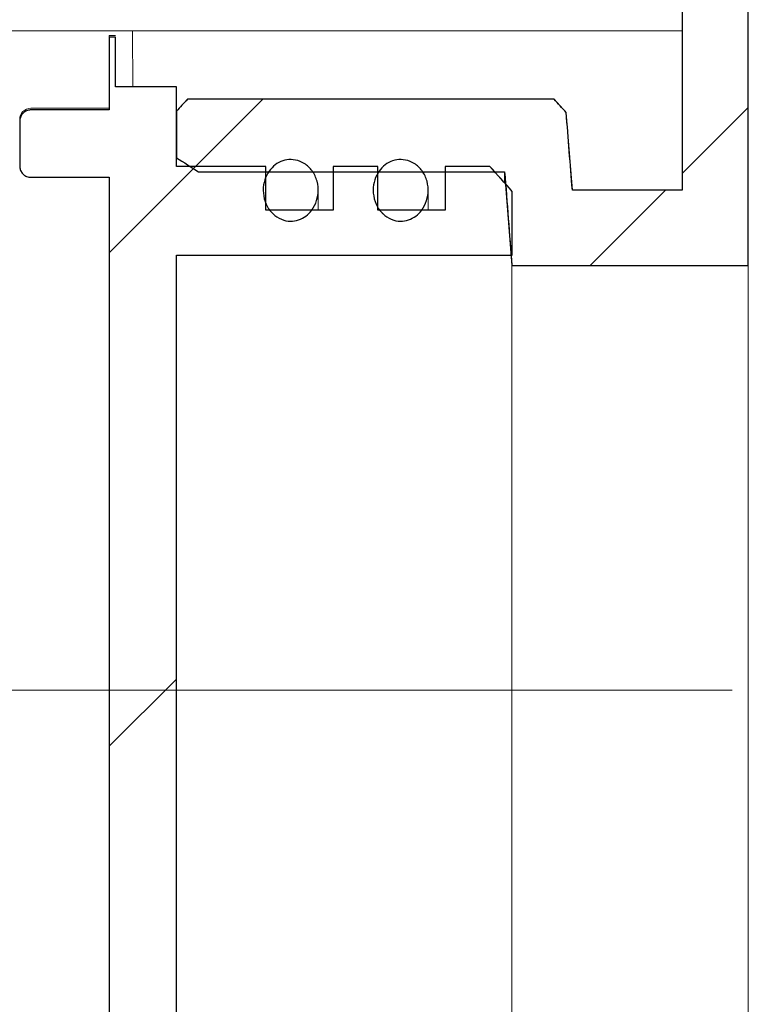
# Model space of a CAD drawing. Units: millimetres. Extents: x 17 to 410, y 38 to 295.
# Drawn here: x 76 to 83, y 254 to 263 of the extents above; entities that cross this region are included whole.
import ezdxf

# ---------------------------------------------------------------- set-up
doc = ezdxf.new("R2010")
doc.units = ezdxf.units.MM
doc.linetypes.add('SLD-Durchgehend', pattern=[0])
doc.linetypes.add('SLD-Punktstrich', pattern=[19.05, 15.24, -1.27, 1.27, -1.27])

msp = doc.modelspace()

# ---------------------------------------------------------------- hatches: boundary and pattern name
h = msp.add_hatch()
h.set_pattern_fill('ANSI31', style=0)
edge = h.paths.add_edge_path(flags=0)
edge.add_spline(control_points=[(77.4563, 262.2372), (77.423, 262.2009), (77.3896, 262.1645), (77.3563, 262.1282)], knot_values=[0.050564, 0.050564, 0.050564, 0.050564, 0.051304, 0.051304, 0.051304, 0.051304], weights=[1, 1, 1, 1], degree=3, periodic=0)
edge.add_line((77.3563, 262.1282), (77.3563, 261.7055))
edge.add_spline(control_points=[(77.3563, 261.7055), (77.423, 261.6628), (77.4897, 261.6201), (77.5563, 261.5773)], knot_values=[0.037715, 0.037715, 0.037715, 0.037715, 0.038903, 0.038903, 0.038903, 0.038903], weights=[1, 1, 1, 1], degree=3, periodic=0)
edge.add_line((77.5563, 261.5773), (80.3409, 261.5773))
edge.add_spline(control_points=[(80.3409, 261.5773), (80.3632, 261.2932), (80.3852, 261.0091), (80.4065, 260.725)], knot_values=[0.034287, 0.034287, 0.034287, 0.034287, 0.03856, 0.03856, 0.03856, 0.03856], weights=[1, 1, 1, 1], degree=3, periodic=0)
edge.add_line((80.4065, 260.725), (82.5563, 260.725))
edge.add_line((82.5563, 260.725), (82.5563, 264.3611))
edge.add_line((82.5563, 264.3611), (81.9563, 264.3611))
edge.add_line((81.9563, 264.3611), (81.9563, 261.4097))
edge.add_line((81.9563, 261.4097), (80.9563, 261.4097))
edge.add_spline(control_points=[(80.9563, 261.4097), (80.9379, 261.6457), (80.9192, 261.8817), (80.9003, 262.1177)], knot_values=[0.086083, 0.086083, 0.086083, 0.086083, 0.089634, 0.089634, 0.089634, 0.089634], weights=[1, 1, 1, 1], degree=3, periodic=0)
edge.add_spline(control_points=[(80.9003, 262.1177), (80.8638, 262.1576), (80.8273, 262.1974), (80.7907, 262.2372)], knot_values=[0.115521, 0.115521, 0.115521, 0.115521, 0.116346, 0.116346, 0.116346, 0.116346], weights=[1, 1, 1, 1], degree=3, periodic=0)
edge.add_line((80.7907, 262.2372), (77.4563, 262.2372))
h = msp.add_hatch()
h.set_pattern_fill('ANSI31', style=0)
edge = h.paths.add_edge_path(flags=0)
edge.add_line((76.7455, 251.5826), (76.7455, 250.9192))
edge.add_line((76.7455, 250.9192), (76.8025, 250.9192))
edge.add_line((76.8025, 250.9192), (76.8025, 251.3706))
edge.add_line((76.8025, 251.3706), (77.3563, 251.3706))
edge.add_line((77.3563, 251.3706), (77.3563, 252.0964))
edge.add_line((77.3563, 252.0964), (78.1707, 252.0964))
edge.add_line((78.1707, 252.0964), (78.1707, 252.4957))
edge.add_line((78.1707, 252.4957), (78.7815, 252.4957))
edge.add_line((78.7815, 252.4957), (78.7815, 252.0964))
edge.add_line((78.7815, 252.0964), (79.1887, 252.0964))
edge.add_line((79.1887, 252.0964), (79.1887, 252.4957))
edge.add_line((79.1887, 252.4957), (79.7995, 252.4957))
edge.add_line((79.7995, 252.4957), (79.7995, 252.0964))
edge.add_line((79.7995, 252.0964), (80.2067, 252.0964))
edge.add_spline(control_points=[(80.2067, 252.0964), (80.2748, 252.172), (80.3427, 252.2478), (80.4103, 252.3237)], knot_values=[0.045997, 0.045997, 0.045997, 0.045997, 0.047524, 0.047524, 0.047524, 0.047524], weights=[1, 1, 1, 1], degree=3, periodic=0)
edge.add_line((80.4103, 252.3237), (80.4103, 252.9031))
edge.add_line((80.4103, 252.9031), (77.3563, 252.9031))
edge.add_line((77.3563, 252.9031), (77.3563, 260.819))
edge.add_line((77.3563, 260.819), (80.4103, 260.819))
edge.add_line((80.4103, 260.819), (80.4103, 261.3985))
edge.add_spline(control_points=[(80.4103, 261.3985), (80.3427, 261.4744), (80.2748, 261.5501), (80.2067, 261.6257)], knot_values=[0.102145, 0.102145, 0.102145, 0.102145, 0.103718, 0.103718, 0.103718, 0.103718], weights=[1, 1, 1, 1], degree=3, periodic=0)
edge.add_line((80.2067, 261.6257), (79.7995, 261.6257))
edge.add_line((79.7995, 261.6257), (79.7995, 261.2265))
edge.add_line((79.7995, 261.2265), (79.1887, 261.2265))
edge.add_line((79.1887, 261.2265), (79.1887, 261.6257))
edge.add_line((79.1887, 261.6257), (78.7815, 261.6257))
edge.add_line((78.7815, 261.6257), (78.7815, 261.2265))
edge.add_line((78.7815, 261.2265), (78.1707, 261.2265))
edge.add_line((78.1707, 261.2265), (78.1707, 261.6257))
edge.add_line((78.1707, 261.6257), (77.3563, 261.6257))
edge.add_line((77.3563, 261.6257), (77.3563, 262.3516))
edge.add_line((77.3563, 262.3516), (76.8025, 262.3516))
edge.add_line((76.8025, 262.3516), (76.8025, 262.8029))
edge.add_line((76.8025, 262.8029), (76.7455, 262.8029))
edge.add_line((76.7455, 262.8029), (76.7455, 262.1395))
edge.add_line((76.7455, 262.1395), (76.0329, 262.1395))
edge.add_spline(control_points=[(76.0329, 262.1395), (76.0312, 262.1395), (76.0294, 262.1395), (76.0276, 262.1394), (76.0163, 262.1388), (76.0049, 262.1362), (75.9943, 262.1319), (75.9838, 262.1276), (75.9739, 262.1214), (75.9654, 262.1139), (75.9569, 262.1063), (75.9496, 262.0972), (75.944, 262.0872), (75.9385, 262.0772), (75.9346, 262.0662), (75.9326, 262.0549), (75.9316, 262.0491), (75.9311, 262.0433), (75.9311, 262.0374)], knot_values=[0.001685, 0.001685, 0.001685, 0.001685, 0.001711, 0.001711, 0.001711, 0.001882, 0.001882, 0.001882, 0.002052, 0.002052, 0.002052, 0.002223, 0.002223, 0.002223, 0.002394, 0.002394, 0.002394, 0.002482, 0.002482, 0.002482, 0.002482], weights=[1, 1, 1, 1, 1, 1, 1, 1, 1, 1, 1, 1, 1, 1, 1, 1, 1, 1, 1], degree=3, periodic=0)
edge.add_line((75.9311, 262.0374), (75.9311, 261.6289))
edge.add_spline(control_points=[(75.9311, 261.6289), (75.9311, 261.6236), (75.9316, 261.6182), (75.9324, 261.6129), (75.9342, 261.6015), (75.938, 261.5904), (75.9434, 261.5803), (75.9489, 261.5702), (75.9561, 261.5609), (75.9646, 261.5532), (75.9731, 261.5455), (75.983, 261.5392), (75.9935, 261.5347), (76.0001, 261.532), (76.007, 261.5299), (76.014, 261.5285), (76.0203, 261.5274), (76.0266, 261.5268), (76.0329, 261.5268)], knot_values=[0.002486, 0.002486, 0.002486, 0.002486, 0.002566, 0.002566, 0.002566, 0.002738, 0.002738, 0.002738, 0.00291, 0.00291, 0.00291, 0.003082, 0.003082, 0.003082, 0.003188, 0.003188, 0.003188, 0.003283, 0.003283, 0.003283, 0.003283], weights=[1, 1, 1, 1, 1, 1, 1, 1, 1, 1, 1, 1, 1, 1, 1, 1, 1, 1, 1], degree=3, periodic=0)
edge.add_line((76.0329, 261.5268), (76.7455, 261.5268))
edge.add_line((76.7455, 261.5268), (76.7455, 252.1954))
edge.add_line((76.7455, 252.1954), (76.0329, 252.1954))
edge.add_spline(control_points=[(76.0329, 252.1954), (76.0312, 252.1954), (76.0295, 252.1954), (76.0278, 252.1953), (76.0165, 252.1947), (76.0051, 252.1922), (75.9946, 252.1879), (75.9841, 252.1836), (75.9741, 252.1774), (75.9656, 252.1699), (75.9571, 252.1623), (75.9498, 252.1532), (75.9442, 252.1433), (75.9386, 252.1333), (75.9347, 252.1223), (75.9327, 252.111), (75.9317, 252.1051), (75.9311, 252.0992), (75.9311, 252.0932)], knot_values=[0.001686, 0.001686, 0.001686, 0.001686, 0.001712, 0.001712, 0.001712, 0.001882, 0.001882, 0.001882, 0.002052, 0.002052, 0.002052, 0.002223, 0.002223, 0.002223, 0.002395, 0.002395, 0.002395, 0.002483, 0.002483, 0.002483, 0.002483], weights=[1, 1, 1, 1, 1, 1, 1, 1, 1, 1, 1, 1, 1, 1, 1, 1, 1, 1, 1], degree=3, periodic=0)
edge.add_line((75.9311, 252.0932), (75.9311, 251.6847))
edge.add_spline(control_points=[(75.9311, 251.6847), (75.9311, 251.6783), (75.9317, 251.6718), (75.933, 251.6654), (75.9351, 251.6542), (75.9392, 251.6431), (75.945, 251.6332), (75.9508, 251.6233), (75.9583, 251.6143), (75.967, 251.6069), (75.9757, 251.5995), (75.9858, 251.5935), (75.9965, 251.5894), (76.0031, 251.5868), (76.0101, 251.585), (76.0172, 251.5838), (76.0224, 251.583), (76.0277, 251.5826), (76.0329, 251.5826)], knot_values=[0.00247, 0.00247, 0.00247, 0.00247, 0.002566, 0.002566, 0.002566, 0.002738, 0.002738, 0.002738, 0.00291, 0.00291, 0.00291, 0.003081, 0.003081, 0.003081, 0.003187, 0.003187, 0.003187, 0.003266, 0.003266, 0.003266, 0.003266], weights=[1, 1, 1, 1, 1, 1, 1, 1, 1, 1, 1, 1, 1, 1, 1, 1, 1, 1, 1], degree=3, periodic=0)
edge.add_line((76.0329, 251.5826), (76.7455, 251.5826))
h = msp.add_hatch()
h.set_pattern_fill('ANSI31', style=0)
edge = h.paths.add_edge_path(flags=0)
edge.add_spline(control_points=[(78.5712, 261.2093), (78.5929, 261.2335), (78.6103, 261.2621), (78.6226, 261.2922), (78.6349, 261.3222), (78.6424, 261.3546), (78.6447, 261.387), (78.6472, 261.4216), (78.6439, 261.4571), (78.6349, 261.4906), (78.6258, 261.5242), (78.6105, 261.5569), (78.5901, 261.5851), (78.571, 261.6114), (78.5467, 261.6347), (78.5192, 261.652), (78.4947, 261.6675), (78.4668, 261.6787), (78.4384, 261.6842), (78.4125, 261.6892), (78.3854, 261.6896), (78.3595, 261.6854), (78.3345, 261.6814), (78.3099, 261.673), (78.2875, 261.6611), (78.2646, 261.649), (78.2435, 261.6328), (78.2254, 261.6142)], knot_values=[0, 0, 0, 0, 0.000488, 0.000488, 0.000488, 0.000974, 0.000974, 0.000974, 0.001494, 0.001494, 0.001494, 0.002018, 0.002018, 0.002018, 0.002507, 0.002507, 0.002507, 0.002942, 0.002942, 0.002942, 0.003336, 0.003336, 0.003336, 0.003714, 0.003714, 0.003714, 0.004101, 0.004101, 0.004101, 0.004101], weights=[1, 1, 1, 1, 1, 1, 1, 1, 1, 1, 1, 1, 1, 1, 1, 1, 1, 1, 1, 1, 1, 1, 1, 1, 1, 1, 1, 1], degree=3, periodic=0)
edge.add_spline(control_points=[(78.2254, 261.6142), (78.206, 261.5941), (78.1897, 261.5707), (78.1772, 261.5458), (78.1634, 261.5183), (78.154, 261.4884), (78.1493, 261.458), (78.1441, 261.425), (78.1443, 261.3906), (78.1499, 261.3576), (78.1557, 261.323), (78.1676, 261.2888), (78.1848, 261.2583), (78.2016, 261.2286), (78.2242, 261.2013), (78.2508, 261.1799), (78.2746, 261.1607), (78.3026, 261.1456), (78.3319, 261.1368), (78.3576, 261.1292), (78.3851, 261.1261), (78.4118, 261.1281), (78.4366, 261.1299), (78.4613, 261.1361), (78.4841, 261.1459), (78.5072, 261.1559), (78.5289, 261.1697), (78.5478, 261.1862), (78.5561, 261.1934), (78.5639, 261.2011), (78.5712, 261.2093)], knot_values=[0.004101, 0.004101, 0.004101, 0.004101, 0.004518, 0.004518, 0.004518, 0.004977, 0.004977, 0.004977, 0.005478, 0.005478, 0.005478, 0.006005, 0.006005, 0.006005, 0.006517, 0.006517, 0.006517, 0.006977, 0.006977, 0.006977, 0.007378, 0.007378, 0.007378, 0.007748, 0.007748, 0.007748, 0.008123, 0.008123, 0.008123, 0.008284, 0.008284, 0.008284, 0.008284], weights=[1, 1, 1, 1, 1, 1, 1, 1, 1, 1, 1, 1, 1, 1, 1, 1, 1, 1, 1, 1, 1, 1, 1, 1, 1, 1, 1, 1, 1, 1, 1], degree=3, periodic=0)
h = msp.add_hatch()
h.set_pattern_fill('ANSI31', style=0)
edge = h.paths.add_edge_path(flags=0)
edge.add_spline(control_points=[(79.5712, 261.2093), (79.5929, 261.2335), (79.6103, 261.2621), (79.6226, 261.2922), (79.6349, 261.3222), (79.6424, 261.3546), (79.6447, 261.387), (79.6472, 261.4216), (79.6439, 261.4571), (79.6349, 261.4906), (79.6258, 261.5242), (79.6105, 261.5569), (79.5901, 261.5851), (79.571, 261.6114), (79.5467, 261.6347), (79.5192, 261.652), (79.4947, 261.6675), (79.4668, 261.6787), (79.4384, 261.6842), (79.4125, 261.6892), (79.3854, 261.6896), (79.3595, 261.6854), (79.3345, 261.6814), (79.3099, 261.673), (79.2875, 261.6611), (79.2646, 261.649), (79.2435, 261.6328), (79.2254, 261.6142)], knot_values=[0, 0, 0, 0, 0.000488, 0.000488, 0.000488, 0.000974, 0.000974, 0.000974, 0.001494, 0.001494, 0.001494, 0.002018, 0.002018, 0.002018, 0.002507, 0.002507, 0.002507, 0.002942, 0.002942, 0.002942, 0.003336, 0.003336, 0.003336, 0.003714, 0.003714, 0.003714, 0.004101, 0.004101, 0.004101, 0.004101], weights=[1, 1, 1, 1, 1, 1, 1, 1, 1, 1, 1, 1, 1, 1, 1, 1, 1, 1, 1, 1, 1, 1, 1, 1, 1, 1, 1, 1], degree=3, periodic=0)
edge.add_spline(control_points=[(79.2254, 261.6142), (79.206, 261.5941), (79.1897, 261.5707), (79.1772, 261.5458), (79.1634, 261.5183), (79.154, 261.4884), (79.1493, 261.458), (79.1441, 261.425), (79.1443, 261.3906), (79.1499, 261.3576), (79.1557, 261.323), (79.1676, 261.2888), (79.1848, 261.2583), (79.2016, 261.2286), (79.2242, 261.2013), (79.2508, 261.1799), (79.2746, 261.1607), (79.3026, 261.1456), (79.3319, 261.1368), (79.3576, 261.1292), (79.3851, 261.1261), (79.4118, 261.1281), (79.4366, 261.1299), (79.4613, 261.1361), (79.4841, 261.1459), (79.5072, 261.1559), (79.5289, 261.1697), (79.5478, 261.1862), (79.5561, 261.1934), (79.5639, 261.2011), (79.5712, 261.2093)], knot_values=[0.004101, 0.004101, 0.004101, 0.004101, 0.004518, 0.004518, 0.004518, 0.004977, 0.004977, 0.004977, 0.005478, 0.005478, 0.005478, 0.006005, 0.006005, 0.006005, 0.006517, 0.006517, 0.006517, 0.006977, 0.006977, 0.006977, 0.007378, 0.007378, 0.007378, 0.007748, 0.007748, 0.007748, 0.008123, 0.008123, 0.008123, 0.008284, 0.008284, 0.008284, 0.008284], weights=[1, 1, 1, 1, 1, 1, 1, 1, 1, 1, 1, 1, 1, 1, 1, 1, 1, 1, 1, 1, 1, 1, 1, 1, 1, 1, 1, 1, 1, 1, 1], degree=3, periodic=0)

# ---------------------------------------------------------------- linework, layer by layer
for p, q in [((81.9563, 264.3611), (81.9563, 261.4097)), ((82.5563, 260.725), (82.5563, 264.3611)), ((76.8025, 262.8029), (76.7455, 262.8029)), ((76.7455, 262.8029), (76.7455, 262.1395)), ((76.8025, 262.3516), (76.8025, 262.8029)), ((77.3563, 262.3516), (76.8025, 262.3516)), ((77.3563, 261.6257), (77.3563, 262.3516)), ((80.7907, 262.2372), (77.4563, 262.2372)), ((76.7455, 262.1395), (76.0329, 262.1395)), ((77.3563, 262.1282), (77.3563, 261.7055)), ((75.9311, 262.0374), (75.9311, 261.6289)), ((78.1707, 261.6257), (77.3563, 261.6257)), ((78.1707, 261.2265), (78.1707, 261.6257)), ((79.1887, 261.6257), (78.7815, 261.6257)), ((78.7815, 261.6257), (78.7815, 261.2265)), ((79.1887, 261.2265), (79.1887, 261.6257)), ((80.2067, 261.6257), (79.7995, 261.6257)), ((79.7995, 261.6257), (79.7995, 261.2265)), ((76.0329, 261.5268), (76.7455, 261.5268)), ((76.7455, 261.5268), (76.7455, 252.1954)), ((77.5563, 261.5773), (80.3409, 261.5773)), ((80.4103, 260.819), (80.4103, 261.3985)), ((81.9563, 261.4097), (80.9563, 261.4097)), ((78.7815, 261.2265), (78.1707, 261.2265)), ((79.7995, 261.2265), (79.1887, 261.2265)), ((77.3563, 252.9031), (77.3563, 260.819)), ((77.3563, 260.819), (80.4103, 260.819)), ((80.4065, 260.725), (82.5563, 260.725))]:
    msp.add_line(p, q)
at = {"color": 7, "linetype": 'SLD-Durchgehend', "lineweight": 15}
for p, q in [((81.9563, 264.3611), (81.9563, 261.4097)), ((82.5563, 264.3611), (82.5563, 260.725)), ((76.8025, 262.8611), (73.9563, 262.8611)), ((76.8025, 262.8164), (76.7455, 262.8164)), ((76.7455, 262.8164), (76.7455, 262.8029)), ((76.7455, 262.1395), (76.7455, 262.8029)), ((76.7455, 262.8029), (76.8025, 262.8029)), ((76.9563, 262.8611), (76.8025, 262.8611)), ((76.8025, 262.8029), (76.8025, 262.3516)), ((76.9563, 262.8611), (76.9608, 262.3516)), ((76.9563, 262.8611), (78.9563, 262.8611)), ((81.9563, 262.8611), (78.9563, 262.8611)), ((77.3563, 262.3516), (76.8025, 262.3516)), ((77.3563, 261.6257), (77.3563, 262.3516)), ((76.7455, 262.1547), (76.0329, 262.1547)), ((77.3563, 262.1282), (77.4563, 262.2372)), ((80.7907, 262.2372), (77.4563, 262.2372)), ((80.7907, 262.2372), (80.9003, 262.1177)), ((76.0329, 262.1395), (76.7455, 262.1395)), ((77.3563, 262.1282), (77.3563, 261.7055)), ((80.9563, 261.4097), (80.9003, 262.1177)), ((77.5563, 261.5773), (77.3563, 261.7055)), ((78.1707, 261.6257), (77.3563, 261.6257)), ((78.1707, 261.2265), (78.1707, 261.6257)), ((78.7815, 261.6257), (78.7815, 261.2265)), ((79.1887, 261.6257), (78.7815, 261.6257)), ((79.1887, 261.2265), (79.1887, 261.6257)), ((79.7995, 261.6257), (79.7995, 261.2265)), ((80.2067, 261.6257), (79.7995, 261.6257)), ((80.2067, 261.6257), (80.4103, 261.3985)), ((76.0329, 261.5268), (76.7455, 261.5268)), ((76.7455, 252.1954), (76.7455, 261.5268)), ((77.5563, 261.5773), (80.3409, 261.5773)), ((80.3409, 261.5773), (80.4065, 260.725)), ((80.3409, 261.4859), (80.3409, 261.5773)), ((78.6455, 261.2265), (78.6455, 261.4025)), ((79.6455, 261.2265), (79.6455, 261.4025)), ((80.4103, 260.819), (80.4103, 261.3985)), ((81.9563, 261.4097), (80.9563, 261.4097)), ((78.7815, 261.2265), (78.1707, 261.2265)), ((79.7995, 261.2265), (79.1887, 261.2265)), ((77.3563, 260.819), (80.4103, 260.819)), ((77.3563, 252.9031), (77.3563, 260.819)), ((80.4065, 260.725), (82.5563, 260.725)), ((80.4065, 252.9972), (80.4065, 260.725)), ((82.5563, 252.9972), (82.5563, 260.725))]:
    msp.add_line(p, q, dxfattribs=at)
at = {"color": 7, "linetype": 'SLD-Punktstrich', "lineweight": 0}
msp.add_line((82.4103, 256.8611), (75.3563, 256.8611), dxfattribs=at)
at = {"color": 7, "linetype": 'SLD-Durchgehend', "lineweight": 15}
msp.add_arc((76.0329, 262.0529), 0.1018, 89.99962, 180, dxfattribs=at)
for points in [[(77.4563, 262.2372), (77.423, 262.2009), (77.3896, 262.1645), (77.3563, 262.1282)], [(80.9003, 262.1177), (80.8638, 262.1576), (80.8273, 262.1974), (80.7907, 262.2372)], [(80.9563, 261.4097), (80.9379, 261.6457), (80.9192, 261.8817), (80.9003, 262.1177)], [(77.3563, 261.7055), (77.423, 261.6628), (77.4897, 261.6201), (77.5563, 261.5773)], [(80.4103, 261.3985), (80.3427, 261.4744), (80.2748, 261.5501), (80.2067, 261.6257)], [(80.3409, 261.5773), (80.3632, 261.2932), (80.3852, 261.0091), (80.4065, 260.725)]]:
    msp.add_open_spline(points, degree=3)
for points, knots in [([(76.0329, 262.1395), (76.0312, 262.1395), (76.0294, 262.1395), (76.0276, 262.1394), (76.0163, 262.1388), (76.0049, 262.1362), (75.9943, 262.1319), (75.9838, 262.1276), (75.9739, 262.1214), (75.9654, 262.1139), (75.9569, 262.1063), (75.9496, 262.0972), (75.944, 262.0872), (75.9385, 262.0772), (75.9346, 262.0662), (75.9326, 262.0549), (75.9316, 262.0491), (75.9311, 262.0433), (75.9311, 262.0374)], [0.0016847653, 0.0016847653, 0.0016847653, 0.0016847653, 0.0017111659, 0.0017111659, 0.0017111659, 0.0018816159, 0.0018816159, 0.0018816159, 0.0020521006, 0.0020521006, 0.0020521006, 0.0022229106, 0.0022229106, 0.0022229106, 0.0023942033, 0.0023942033, 0.0023942033, 0.0024815431, 0.0024815431, 0.0024815431, 0.0024815431]), ([(75.9311, 261.6289), (75.9311, 261.6236), (75.9316, 261.6182), (75.9324, 261.6129), (75.9342, 261.6015), (75.938, 261.5904), (75.9434, 261.5803), (75.9489, 261.5702), (75.9561, 261.5609), (75.9646, 261.5532), (75.9731, 261.5455), (75.983, 261.5392), (75.9935, 261.5347), (76.0001, 261.532), (76.007, 261.5299), (76.014, 261.5285), (76.0203, 261.5274), (76.0266, 261.5268), (76.0329, 261.5268)], [0.0024860655, 0.0024860655, 0.0024860655, 0.0024860655, 0.0025663011, 0.0025663011, 0.0025663011, 0.0027384156, 0.0027384156, 0.0027384156, 0.0029103848, 0.0029103848, 0.0029103848, 0.0030818665, 0.0030818665, 0.0030818665, 0.0031881013, 0.0031881013, 0.0031881013, 0.0032826948, 0.0032826948, 0.0032826948, 0.0032826948]), ([(78.2254, 261.6142), (78.206, 261.5941), (78.1897, 261.5707), (78.1772, 261.5458), (78.1634, 261.5183), (78.154, 261.4884), (78.1493, 261.458), (78.1441, 261.425), (78.1443, 261.3906), (78.1499, 261.3576), (78.1557, 261.323), (78.1676, 261.2888), (78.1848, 261.2583), (78.2016, 261.2286), (78.2242, 261.2013), (78.2508, 261.1799), (78.2746, 261.1607), (78.3026, 261.1456), (78.3319, 261.1368), (78.3576, 261.1292), (78.3851, 261.1261), (78.4118, 261.1281), (78.4366, 261.1299), (78.4613, 261.1361), (78.4841, 261.1459), (78.5072, 261.1559), (78.5289, 261.1697), (78.5478, 261.1862), (78.5561, 261.1934), (78.5639, 261.2011), (78.5712, 261.2093)], [0.004101271, 0.004101271, 0.004101271, 0.004101271, 0.004518088, 0.004518088, 0.004518088, 0.004976769, 0.004976769, 0.004976769, 0.005478253, 0.005478253, 0.005478253, 0.006004519, 0.006004519, 0.006004519, 0.006517126, 0.006517126, 0.006517126, 0.006977, 0.006977, 0.006977, 0.007377931, 0.007377931, 0.007377931, 0.007748251, 0.007748251, 0.007748251, 0.008123097, 0.008123097, 0.008123097, 0.008284449, 0.008284449, 0.008284449, 0.008284449]), ([(78.5712, 261.2093), (78.5929, 261.2335), (78.6103, 261.2621), (78.6226, 261.2922), (78.6349, 261.3222), (78.6424, 261.3546), (78.6447, 261.387), (78.6472, 261.4216), (78.6439, 261.4571), (78.6349, 261.4906), (78.6258, 261.5242), (78.6105, 261.5569), (78.5901, 261.5851), (78.571, 261.6114), (78.5467, 261.6347), (78.5192, 261.652), (78.4947, 261.6675), (78.4668, 261.6787), (78.4384, 261.6842), (78.4125, 261.6892), (78.3854, 261.6896), (78.3595, 261.6854), (78.3345, 261.6814), (78.3099, 261.673), (78.2875, 261.6611), (78.2646, 261.649), (78.2435, 261.6328), (78.2254, 261.6142)], [0, 0, 0, 0, 0.000488001, 0.000488001, 0.000488001, 0.000973982, 0.000973982, 0.000973982, 0.001494222, 0.001494222, 0.001494222, 0.002018265, 0.002018265, 0.002018265, 0.002506714, 0.002506714, 0.002506714, 0.002941858, 0.002941858, 0.002941858, 0.003335562, 0.003335562, 0.003335562, 0.003713672, 0.003713672, 0.003713672, 0.004101271, 0.004101271, 0.004101271, 0.004101271]), ([(79.2254, 261.6142), (79.206, 261.5941), (79.1897, 261.5707), (79.1772, 261.5458), (79.1634, 261.5183), (79.154, 261.4884), (79.1493, 261.458), (79.1441, 261.425), (79.1443, 261.3906), (79.1499, 261.3576), (79.1557, 261.323), (79.1676, 261.2888), (79.1848, 261.2583), (79.2016, 261.2286), (79.2242, 261.2013), (79.2508, 261.1799), (79.2746, 261.1607), (79.3026, 261.1456), (79.3319, 261.1368), (79.3576, 261.1292), (79.3851, 261.1261), (79.4118, 261.1281), (79.4366, 261.1299), (79.4613, 261.1361), (79.4841, 261.1459), (79.5072, 261.1559), (79.5289, 261.1697), (79.5478, 261.1862), (79.5561, 261.1934), (79.5639, 261.2011), (79.5712, 261.2093)], [0.004101271, 0.004101271, 0.004101271, 0.004101271, 0.004518088, 0.004518088, 0.004518088, 0.004976769, 0.004976769, 0.004976769, 0.005478253, 0.005478253, 0.005478253, 0.006004519, 0.006004519, 0.006004519, 0.006517126, 0.006517126, 0.006517126, 0.006977, 0.006977, 0.006977, 0.007377931, 0.007377931, 0.007377931, 0.007748251, 0.007748251, 0.007748251, 0.008123097, 0.008123097, 0.008123097, 0.008284449, 0.008284449, 0.008284449, 0.008284449]), ([(79.5712, 261.2093), (79.5929, 261.2335), (79.6103, 261.2621), (79.6226, 261.2922), (79.6349, 261.3222), (79.6424, 261.3546), (79.6447, 261.387), (79.6472, 261.4216), (79.6439, 261.4571), (79.6349, 261.4906), (79.6258, 261.5242), (79.6105, 261.5569), (79.5901, 261.5851), (79.571, 261.6114), (79.5467, 261.6347), (79.5192, 261.652), (79.4947, 261.6675), (79.4668, 261.6787), (79.4384, 261.6842), (79.4125, 261.6892), (79.3854, 261.6896), (79.3595, 261.6854), (79.3345, 261.6814), (79.3099, 261.673), (79.2875, 261.6611), (79.2646, 261.649), (79.2435, 261.6328), (79.2254, 261.6142)], [0, 0, 0, 0, 0.000488001, 0.000488001, 0.000488001, 0.000973982, 0.000973982, 0.000973982, 0.001494222, 0.001494222, 0.001494222, 0.002018265, 0.002018265, 0.002018265, 0.002506714, 0.002506714, 0.002506714, 0.002941858, 0.002941858, 0.002941858, 0.003335562, 0.003335562, 0.003335562, 0.003713672, 0.003713672, 0.003713672, 0.004101271, 0.004101271, 0.004101271, 0.004101271])]:
    msp.add_open_spline(points, degree=3, knots=knots)
for points, knots in [([(76.0329, 262.1395), (76.0312, 262.1395), (76.018, 262.1393), (75.9936, 262.1337), (75.9641, 262.1153), (75.9424, 262.0881), (75.9323, 262.0606), (75.9314, 262.0433), (75.9311, 262.0374)], [0, 0, 0, 0, 0.033445, 0.247214, 0.461041, 0.675264, 0.890093, 1, 1, 1, 1]), ([(75.9311, 261.6289), (75.9314, 261.6236), (75.9322, 261.6067), (75.9418, 261.5793), (75.9632, 261.5517), (75.9891, 261.5353), (76.0131, 261.5278), (76.0266, 261.5271), (76.0329, 261.5268)], [0, 0, 0, 0, 0.100936, 0.316574, 0.532017, 0.746864, 0.881141, 1, 1, 1, 1]), ([(78.2254, 261.6142), (78.2059, 261.5941), (78.1719, 261.5453), (78.1439, 261.456), (78.1445, 261.3551), (78.1789, 261.2561), (78.244, 261.1773), (78.3266, 261.1326), (78.4102, 261.1233), (78.4859, 261.1424), (78.5385, 261.1754), (78.5636, 261.2014), (78.5712, 261.2093)], [0.4945584, 0.4945584, 0.4945584, 0.4945584, 0.5450049, 0.6004698, 0.6610239, 0.7244505, 0.7861367, 0.8415134, 0.8899407, 0.9347938, 0.9802445, 1, 1, 1, 1]), ([(78.5712, 261.2093), (78.5904, 261.2359), (78.6287, 261.2891), (78.6499, 261.3891), (78.6408, 261.4922), (78.5966, 261.5868), (78.5254, 261.6552), (78.442, 261.6888), (78.3597, 261.69), (78.285, 261.6645), (78.2436, 261.6329), (78.2254, 261.6142)], [0, 0, 0, 0, 0.0588106, 0.1174666, 0.1801506, 0.2431857, 0.3019269, 0.3543501, 0.4018972, 0.4476393, 0.4945584, 0.4945584, 0.4945584, 0.4945584]), ([(79.2254, 261.6142), (79.2059, 261.5941), (79.1719, 261.5453), (79.1439, 261.456), (79.1445, 261.3551), (79.1789, 261.2561), (79.244, 261.1773), (79.3266, 261.1326), (79.4102, 261.1233), (79.4859, 261.1424), (79.5385, 261.1754), (79.5636, 261.2014), (79.5712, 261.2093)], [0.4945582, 0.4945582, 0.4945582, 0.4945582, 0.5450048, 0.6004698, 0.661024, 0.7244513, 0.7861377, 0.8415128, 0.8899402, 0.9347934, 0.9802457, 1, 1, 1, 1]), ([(79.5712, 261.2093), (79.5904, 261.2359), (79.6287, 261.2891), (79.6499, 261.3891), (79.6408, 261.4922), (79.5966, 261.5868), (79.5254, 261.6552), (79.442, 261.6888), (79.3597, 261.69), (79.285, 261.6645), (79.2436, 261.6329), (79.2254, 261.6142)], [0, 0, 0, 0, 0.0588107, 0.1174669, 0.180151, 0.2431862, 0.3019262, 0.3543495, 0.4018985, 0.4476389, 0.4945582, 0.4945582, 0.4945582, 0.4945582])]:
    msp.add_open_spline(points, degree=3, knots=knots, dxfattribs=at)

doc.saveas('drawing.dxf')
